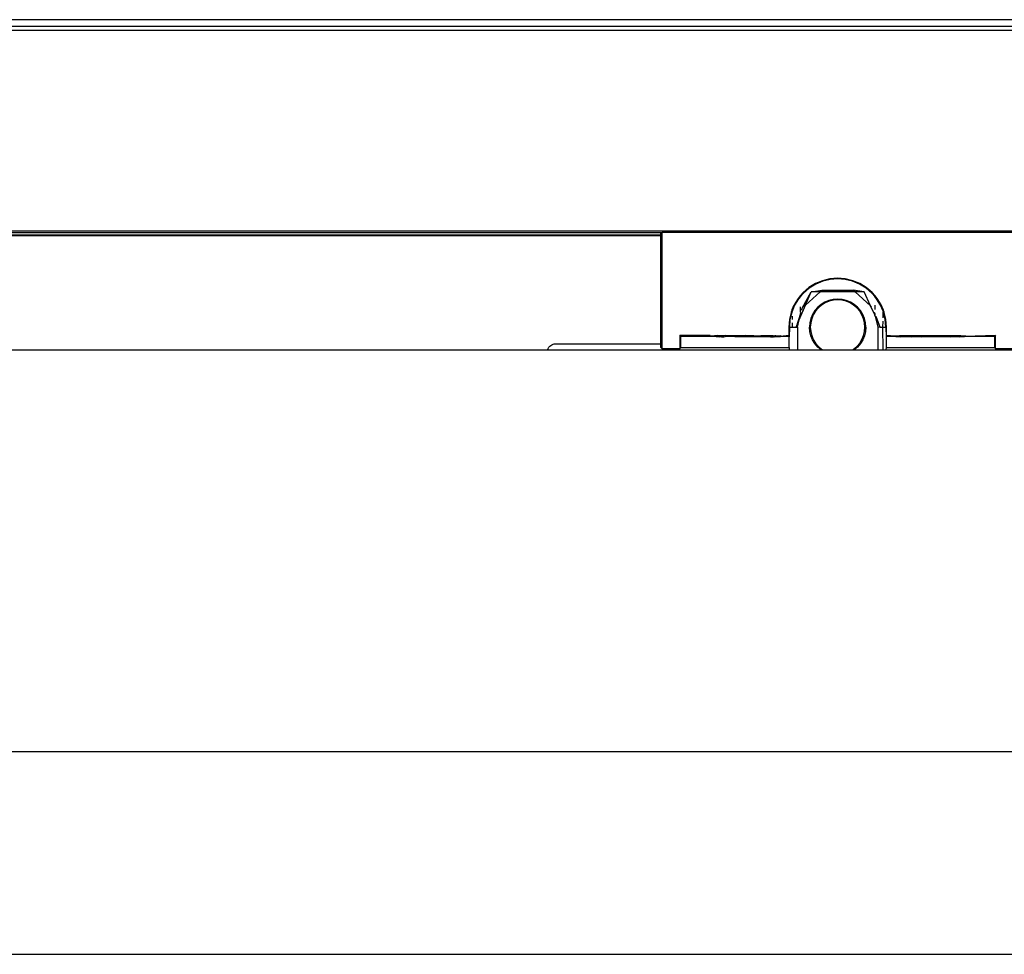
# Model space of a CAD drawing. Extents: x -5900 to 6975, y -4221 to 3736.
# Drawn here: x 4685 to 4808, y -2238 to -2122 of the extents above; entities that cross this region are included whole.
import ezdxf

# ---------------------------------------------------------------- set-up
doc = ezdxf.new("R2010")
doc.units = 0
doc.layers.get('0').update_dxf_attribs({"linetype": 'CONTINUOUS'})

msp = doc.modelspace()

# ---------------------------------------------------------------- linework, layer by layer
for p, q in [((4639.95, -2121.75), (5084.05, -2121.75)), ((5087, -2122.6), (4637, -2122.6)), ((4641.5, -2123.04), (5082, -2123.04)), ((4637, -2148.04), (5016.42, -2148.04)), ((4637, -2148.25), (4765.31, -2148.25)), ((4637, -2148.48), (4765.21, -2148.5)), ((4765.21, -2148.66), (4637, -2148.66)), ((4765.31, -2148.25), (4765.21, -2148.34)), ((4765.21, -2148.34), (4765.37, -2148.34)), ((4765.21, -2148.5), (4765.21, -2148.34)), ((4765.21, -2148.5), (4765.37, -2148.5)), ((4765.21, -2148.66), (4765.21, -2148.5)), ((4765.21, -2162.09), (4765.21, -2148.66)), ((4765.37, -2148.66), (4765.21, -2148.66)), ((4765.31, -2148.25), (4765.37, -2148.25)), ((4809.04, -2148.21), (4765.37, -2148.21)), ((4765.37, -2148.21), (4765.37, -2148.25)), ((4765.37, -2148.34), (4765.37, -2148.25)), ((4765.37, -2148.5), (4765.37, -2148.34)), ((4765.37, -2148.66), (4765.37, -2148.5)), ((4765.37, -2162.09), (4765.37, -2148.66)), ((4783.64, -2155.09), (4782.91, -2155.71)), ((4784.45, -2154.59), (4783.64, -2155.09)), ((4784.48, -2154.66), (4783.68, -2155.15)), ((4785.33, -2154.23), (4784.45, -2154.59)), ((4785.35, -2154.3), (4784.48, -2154.66)), ((4786.26, -2154.01), (4785.33, -2154.23)), ((4786.27, -2154.08), (4785.35, -2154.3)), ((4787.21, -2153.93), (4786.26, -2154.01)), ((4787.21, -2154), (4786.27, -2154.08)), ((4788.16, -2154.01), (4787.21, -2153.93)), ((4788.15, -2154.08), (4787.21, -2154)), ((4789.06, -2154.3), (4788.15, -2154.08)), ((4789.09, -2154.23), (4788.16, -2154.01)), ((4789.93, -2154.66), (4789.06, -2154.3)), ((4789.97, -2154.59), (4789.09, -2154.23)), ((4790.74, -2155.15), (4789.93, -2154.66)), ((4790.78, -2155.09), (4789.97, -2154.59)), ((4791.5, -2155.71), (4790.78, -2155.09)), ((4782.59, -2156.08), (4782.29, -2156.43)), ((4782.59, -2156.19), (4782.35, -2156.48)), ((4782.91, -2155.71), (4782.59, -2156.08)), ((4782.96, -2155.76), (4782.59, -2156.19)), ((4782.59, -2156.19), (4782.59, -2156.08)), ((4782.59, -2156.26), (4782.59, -2156.19)), ((4782.79, -2157.65), (4783.91, -2155.61)), ((4783.68, -2155.15), (4782.96, -2155.76)), ((4783.21, -2157.27), (4785.04, -2155.61)), ((4783.21, -2157.27), (4783.91, -2155.61)), ((4783.91, -2155.61), (4785.28, -2155.39)), ((4785.04, -2155.61), (4783.91, -2155.61)), ((4785.04, -2155.61), (4785.28, -2155.39)), ((4789.38, -2155.61), (4785.04, -2155.61)), ((4785.28, -2155.39), (4789.13, -2155.39)), ((4790.5, -2155.61), (4789.13, -2155.39)), ((4789.13, -2155.39), (4789.38, -2155.61)), ((4789.38, -2155.61), (4791.31, -2157.36)), ((4790.5, -2155.61), (4789.38, -2155.61)), ((4791.31, -2157.36), (4790.5, -2155.61)), ((4791.45, -2155.76), (4790.74, -2155.15)), ((4791.82, -2156.19), (4791.45, -2155.76)), ((4791.82, -2156.08), (4791.5, -2155.71)), ((4791.82, -2156.08), (4791.82, -2156.19)), ((4792.12, -2156.43), (4791.82, -2156.08)), ((4792.06, -2156.48), (4791.82, -2156.19)), ((4781.56, -2157.82), (4781.8, -2157.25)), ((4781.86, -2157.28), (4781.59, -2157.92)), ((4782.29, -2156.43), (4781.8, -2157.25)), ((4782.35, -2156.48), (4781.86, -2157.28)), ((4782.43, -2159.11), (4783.21, -2157.27)), ((4782.59, -2158.14), (4782.59, -2157.47)), ((4783.01, -2157.46), (4783.21, -2157.27)), ((4784.73, -2157.53), (4784.38, -2157.95)), ((4785.15, -2157.17), (4784.73, -2157.53)), ((4785.21, -2157.26), (4784.81, -2157.6)), ((4785.62, -2156.89), (4785.15, -2157.17)), ((4785.67, -2156.98), (4785.21, -2157.26)), ((4786.13, -2156.68), (4785.62, -2156.89)), ((4786.16, -2156.78), (4785.67, -2156.98)), ((4786.66, -2156.55), (4786.13, -2156.68)), ((4786.68, -2156.65), (4786.16, -2156.78)), ((4787.21, -2156.51), (4786.66, -2156.55)), ((4787.21, -2156.61), (4786.68, -2156.65)), ((4787.76, -2156.55), (4787.21, -2156.51)), ((4787.74, -2156.65), (4787.21, -2156.61)), ((4788.26, -2156.78), (4787.74, -2156.65)), ((4788.29, -2156.68), (4787.76, -2156.55)), ((4788.75, -2156.98), (4788.26, -2156.78)), ((4788.8, -2156.89), (4788.29, -2156.68)), ((4789.2, -2157.26), (4788.75, -2156.98)), ((4789.27, -2157.17), (4788.8, -2156.89)), ((4789.61, -2157.6), (4789.2, -2157.26)), ((4789.68, -2157.53), (4789.27, -2157.17)), ((4790.04, -2157.95), (4789.68, -2157.53)), ((4791.31, -2157.36), (4791.41, -2157.46)), ((4791.82, -2158.46), (4791.31, -2157.36)), ((4791.82, -2157.29), (4791.82, -2157.79)), ((4792.56, -2157.28), (4792.06, -2156.48)), ((4792.62, -2157.25), (4792.12, -2156.43)), ((4792.82, -2157.93), (4792.56, -2157.28)), ((4792.86, -2157.82), (4792.62, -2157.25)), ((4781.42, -2158.19), (4781.21, -2159.05)), ((4781.5, -2158.19), (4781.28, -2159.07)), ((4781.43, -2158.13), (4781.42, -2158.19)), ((4781.5, -2158.15), (4781.42, -2158.16)), ((4781.5, -2158.19), (4781.42, -2158.19)), ((4781.56, -2157.82), (4781.43, -2158.13)), ((4781.59, -2157.92), (4781.5, -2158.15)), ((4781.5, -2158.15), (4781.5, -2158.19)), ((4781.59, -2157.92), (4781.56, -2157.82)), ((4781.59, -2159.07), (4781.59, -2158.64)), ((4782.58, -2158.31), (4782.05, -2160.01)), ((4782.43, -2159.11), (4782.59, -2158.46)), ((4782.58, -2158.31), (4782.67, -2158.13)), ((4782.59, -2158.46), (4782.58, -2158.31)), ((4782.74, -2157.85), (4782.71, -2157.92)), ((4782.74, -2157.85), (4782.79, -2157.65)), ((4782.79, -2157.65), (4782.9, -2157.56)), ((4784.09, -2158.42), (4783.88, -2158.92)), ((4784.18, -2158.46), (4783.98, -2158.96)), ((4784.38, -2157.95), (4784.09, -2158.42)), ((4784.46, -2158.01), (4784.18, -2158.46)), ((4784.81, -2157.6), (4784.46, -2158.01)), ((4789.96, -2158.01), (4789.61, -2157.6)), ((4790.23, -2158.46), (4789.96, -2158.01)), ((4790.33, -2158.42), (4790.04, -2157.95)), ((4790.44, -2158.96), (4790.23, -2158.46)), ((4790.54, -2158.92), (4790.33, -2158.42)), ((4791.74, -2158.13), (4791.82, -2158.3)), ((4791.82, -2158.3), (4791.82, -2158.46)), ((4791.84, -2158.53), (4791.82, -2158.46)), ((4792.52, -2160.01), (4791.84, -2158.53)), ((4791.84, -2158.53), (4792.21, -2160.01)), ((4792.52, -2160.01), (4792.02, -2158.7)), ((4792.86, -2157.82), (4792.82, -2157.93)), ((4792.86, -2158.01), (4792.82, -2157.93)), ((4792.86, -2158.16), (4792.83, -2158.19)), ((4792.83, -2158.19), (4792.83, -2158.85)), ((4792.99, -2158.13), (4792.86, -2157.82)), ((4792.92, -2158.15), (4792.86, -2158.01)), ((4792.86, -2158.01), (4792.86, -2158.16)), ((4792.86, -2158.16), (4792.92, -2158.15)), ((4793, -2158.19), (4792.92, -2158.15)), ((4792.92, -2158.15), (4792.99, -2158.16)), ((4793.14, -2159.07), (4792.92, -2158.15)), ((4793, -2158.19), (4792.99, -2158.13)), ((4793.21, -2159.05), (4793, -2158.19)), ((4781.21, -2159.05), (4781.13, -2160.01)), ((4781.28, -2159.07), (4781.21, -2160.01)), ((4781.59, -2160.01), (4781.59, -2159.46)), ((4782.05, -2160.01), (4782.43, -2159.11)), ((4782.21, -2160.01), (4782.43, -2159.11)), ((4783.75, -2159.46), (4783.71, -2160.01)), ((4783.88, -2158.92), (4783.75, -2159.46)), ((4783.86, -2159.47), (4783.81, -2160.01)), ((4783.98, -2158.96), (4783.86, -2159.47)), ((4790.56, -2159.47), (4790.44, -2158.96)), ((4790.67, -2159.46), (4790.54, -2158.92)), ((4790.6, -2160.01), (4790.56, -2159.47)), ((4790.71, -2160.01), (4790.67, -2159.46)), ((4792.83, -2159.27), (4792.8, -2160.01)), ((4793.21, -2160.01), (4793.14, -2159.07)), ((4793.28, -2160.01), (4793.21, -2159.05)), ((4767.71, -2161.21), (4767.56, -2161.06)), ((4771.33, -2161.06), (4767.56, -2161.06)), ((4767.56, -2161.06), (4767.56, -2162.09)), ((4771.33, -2161.15), (4767.71, -2161.21)), ((4767.71, -2162.09), (4767.71, -2161.21)), ((4771.33, -2161.06), (4771.33, -2161.12)), ((4771.36, -2161.12), (4771.33, -2161.06)), ((4771.36, -2161.12), (4771.33, -2161.12)), ((4771.33, -2161.12), (4771.33, -2161.15)), ((4771.38, -2161.15), (4771.33, -2161.15)), ((4771.46, -2161.11), (4771.36, -2161.12)), ((4771.52, -2161.16), (4771.38, -2161.15)), ((4771.64, -2161.11), (4771.46, -2161.11)), ((4771.78, -2161.17), (4771.52, -2161.16)), ((4771.89, -2161.1), (4771.64, -2161.11)), ((4772.08, -2161.21), (4771.78, -2161.17)), ((4772.09, -2161.09), (4771.89, -2161.1)), ((4772.08, -2161.21), (4772.09, -2161.09)), ((4772.15, -2161.17), (4772.08, -2161.21)), ((4772.09, -2161.09), (4772.09, -2161.06)), ((4772.2, -2161.06), (4772.09, -2161.09)), ((4772.09, -2161.09), (4772.15, -2161.17)), ((4772.22, -2161.1), (4772.09, -2161.09)), ((4772.2, -2161.2), (4772.15, -2161.17)), ((4772.22, -2161.1), (4772.17, -2161.17)), ((4772.17, -2161.17), (4772.2, -2161.2)), ((4772.2, -2161.06), (4772.22, -2161.1)), ((4772.61, -2161.1), (4772.2, -2161.06)), ((4772.5, -2161.2), (4772.2, -2161.2)), ((4772.61, -2161.1), (4772.22, -2161.1)), ((4772.5, -2161.2), (4772.61, -2161.18)), ((4773.07, -2161.09), (4772.61, -2161.1)), ((4772.61, -2161.18), (4772.75, -2161.2)), ((4772.75, -2161.2), (4773.04, -2161.2)), ((4773.04, -2161.2), (4773.16, -2161.18)), ((4773.2, -2161.06), (4773.07, -2161.09)), ((4773.2, -2161.2), (4773.16, -2161.18)), ((4773.57, -2161.09), (4773.2, -2161.06)), ((4773.2, -2161.06), (4773.2, -2161.2)), ((4773.78, -2161.18), (4773.2, -2161.2)), ((4774.1, -2161.09), (4773.57, -2161.09)), ((4774.42, -2161.19), (4773.78, -2161.18)), ((4775.18, -2161.08), (4774.1, -2161.09)), ((4774.42, -2161.19), (4775.71, -2161.19)), ((4775.71, -2161.06), (4775.18, -2161.08)), ((4775.71, -2161.08), (4775.18, -2161.08)), ((4775.71, -2161.08), (4775.71, -2161.06)), ((4776.24, -2161.08), (4775.71, -2161.06)), ((4776.24, -2161.08), (4775.71, -2161.08)), ((4775.71, -2161.08), (4775.71, -2161.19)), ((4775.71, -2161.19), (4777, -2161.19)), ((4776.78, -2161.09), (4776.24, -2161.08)), ((4776.78, -2161.09), (4777.65, -2161.09)), ((4777, -2161.19), (4777.64, -2161.18)), ((4777.65, -2161.21), (4777, -2161.19)), ((4777.64, -2161.18), (4778.25, -2161.18)), ((4777.65, -2161.09), (4777.65, -2161.06)), ((4777.85, -2161.09), (4777.65, -2161.09)), ((4777.65, -2161.21), (4777.65, -2161.09)), ((4778.25, -2161.18), (4777.65, -2161.21)), ((4778.35, -2161.09), (4777.85, -2161.09)), ((4778.25, -2161.18), (4778.8, -2161.18)), ((4778.81, -2161.1), (4778.35, -2161.09)), ((4778.8, -2161.18), (4778.85, -2161.21)), ((4778.85, -2161.1), (4778.81, -2161.1)), ((4778.85, -2161.06), (4778.85, -2161.1)), ((4779.2, -2161.1), (4778.85, -2161.1)), ((4778.85, -2161.21), (4778.85, -2161.1)), ((4778.85, -2161.21), (4779.23, -2161.21)), ((4779.2, -2161.1), (4779.23, -2161.06)), ((4779.23, -2161.17), (4779.2, -2161.1)), ((4779.2, -2161.1), (4779.39, -2161.1)), ((4779.23, -2161.21), (4779.27, -2161.17)), ((4779.27, -2161.17), (4779.23, -2161.17)), ((4779.27, -2161.17), (4779.39, -2161.21)), ((4779.39, -2161.1), (4779.39, -2161.06)), ((4779.53, -2161.1), (4779.39, -2161.1)), ((4779.39, -2161.21), (4779.39, -2161.1)), ((4779.39, -2161.21), (4779.64, -2161.17)), ((4779.78, -2161.11), (4779.53, -2161.1)), ((4779.64, -2161.17), (4779.89, -2161.16)), ((4779.96, -2161.11), (4779.78, -2161.11)), ((4779.89, -2161.16), (4780.04, -2161.15)), ((4780.06, -2161.12), (4779.96, -2161.11)), ((4780.04, -2161.15), (4780.09, -2161.15)), ((4780.09, -2161.06), (4780.06, -2161.12)), ((4780.09, -2161.12), (4780.06, -2161.12)), ((4780.06, -2161.12), (4780.09, -2161.15)), ((4780.09, -2161.06), (4780.09, -2161.12)), ((4781.13, -2161.06), (4780.09, -2161.15)), ((4780.09, -2161.15), (4780.09, -2161.12)), ((4781.18, -2161.21), (4780.09, -2161.15)), ((4781.13, -2160.01), (4781.13, -2161.06)), ((4781.13, -2160.01), (4781.21, -2160.01)), ((4781.18, -2161.21), (4781.13, -2161.06)), ((4781.21, -2160.01), (4781.18, -2161.21)), ((4781.18, -2162.54), (4781.18, -2161.21)), ((4781.21, -2160.01), (4781.59, -2160.01)), ((4781.59, -2160.01), (4782.05, -2160.01)), ((4782.05, -2160.01), (4782.21, -2160.01)), ((4782.21, -2160.01), (4782.21, -2162.84)), ((4783.75, -2160.55), (4783.71, -2160.01)), ((4783.71, -2160.01), (4783.81, -2160.01)), ((4783.88, -2161.09), (4783.75, -2160.55)), ((4783.81, -2160.01), (4783.86, -2160.54)), ((4783.86, -2160.54), (4783.98, -2161.05)), ((4784.09, -2161.59), (4783.88, -2161.09)), ((4783.98, -2161.05), (4784.18, -2161.55)), ((4790.23, -2161.55), (4790.44, -2161.05)), ((4790.54, -2161.09), (4790.33, -2161.59)), ((4790.44, -2161.05), (4790.56, -2160.54)), ((4790.67, -2160.55), (4790.54, -2161.09)), ((4790.56, -2160.54), (4790.6, -2160.01)), ((4790.6, -2160.01), (4790.71, -2160.01)), ((4790.71, -2160.01), (4790.67, -2160.55)), ((4792.21, -2160.01), (4792.21, -2162.84)), ((4792.52, -2160.01), (4792.21, -2160.01)), ((4792.52, -2160.01), (4792.8, -2160.01)), ((4792.8, -2160.01), (4792.83, -2162.84)), ((4792.8, -2160.01), (4793.21, -2160.01)), ((4793.21, -2160.01), (4793.28, -2160.01)), ((4793.21, -2160.01), (4793.24, -2161.21)), ((4793.24, -2161.21), (4793.23, -2162.54)), ((4793.28, -2161.06), (4793.24, -2161.21)), ((4794.33, -2161.15), (4793.24, -2161.21)), ((4793.28, -2161.06), (4793.28, -2160.01)), ((4794.33, -2161.12), (4793.28, -2161.06)), ((4794.33, -2161.06), (4794.33, -2161.12)), ((4794.33, -2161.12), (4794.33, -2161.15)), ((4794.36, -2161.12), (4794.33, -2161.12)), ((4794.33, -2161.15), (4794.36, -2161.12)), ((4794.36, -2161.12), (4794.44, -2161.16)), ((4794.46, -2161.11), (4794.44, -2161.16)), ((4794.44, -2161.16), (4794.59, -2161.16)), ((4794.64, -2161.11), (4794.46, -2161.11)), ((4794.59, -2161.16), (4794.85, -2161.17)), ((4794.89, -2161.1), (4794.64, -2161.11)), ((4795.03, -2161.1), (4794.85, -2161.17)), ((4794.85, -2161.17), (4795.03, -2161.21)), ((4795.03, -2161.1), (4794.89, -2161.1)), ((4795.03, -2161.06), (4795.03, -2161.1)), ((4795.19, -2161.1), (4795.03, -2161.1)), ((4795.03, -2161.1), (4795.03, -2161.21)), ((4795.03, -2161.21), (4795.21, -2161.17)), ((4795.19, -2161.21), (4795.03, -2161.21)), ((4795.19, -2161.06), (4795.19, -2161.1)), ((4795.19, -2161.1), (4795.21, -2161.17)), ((4795.22, -2161.1), (4795.19, -2161.1)), ((4795.21, -2161.17), (4795.19, -2161.21)), ((4795.69, -2161.18), (4795.19, -2161.21)), ((4795.21, -2161.17), (4795.69, -2161.18)), ((4795.61, -2161.1), (4795.22, -2161.1)), ((4796.07, -2161.09), (4795.61, -2161.1)), ((4795.69, -2161.18), (4796.3, -2161.18)), ((4796.45, -2161.09), (4796.07, -2161.09)), ((4796.3, -2161.18), (4796.45, -2161.21)), ((4796.45, -2161.09), (4796.45, -2161.06)), ((4796.57, -2161.09), (4796.45, -2161.09)), ((4796.45, -2161.21), (4796.45, -2161.09)), ((4796.45, -2161.21), (4797.02, -2161.18)), ((4797.64, -2161.09), (4796.57, -2161.09)), ((4797.02, -2161.18), (4797.65, -2161.21)), ((4797.65, -2161.06), (4797.64, -2161.09)), ((4798.71, -2161.08), (4797.64, -2161.09)), ((4797.64, -2161.09), (4797.65, -2161.21)), ((4797.65, -2161.21), (4797.84, -2161.19)), ((4797.84, -2161.19), (4798.71, -2161.19)), ((4798.71, -2161.08), (4798.71, -2161.06)), ((4799.78, -2161.09), (4798.71, -2161.08)), ((4798.71, -2161.19), (4799.58, -2161.19)), ((4799.58, -2161.19), (4800.39, -2161.18)), ((4800.85, -2161.09), (4799.78, -2161.09)), ((4800.39, -2161.18), (4801.12, -2161.18)), ((4801.22, -2161.09), (4800.85, -2161.09)), ((4801.12, -2161.18), (4801.22, -2161.2)), ((4801.22, -2161.09), (4801.22, -2161.06)), ((4801.22, -2161.2), (4801.22, -2161.09)), ((4801.35, -2161.09), (4801.22, -2161.09)), ((4801.67, -2161.2), (4801.22, -2161.2)), ((4801.81, -2161.1), (4801.35, -2161.09)), ((4801.73, -2161.18), (4801.67, -2161.2)), ((4801.8, -2161.2), (4801.73, -2161.18)), ((4802.11, -2161.2), (4801.8, -2161.2)), ((4802.2, -2161.1), (4801.81, -2161.1)), ((4802.17, -2161.2), (4802.11, -2161.2)), ((4802.17, -2161.2), (4802.21, -2161.17)), ((4802.2, -2161.2), (4802.17, -2161.2)), ((4802.2, -2161.1), (4802.22, -2161.06)), ((4802.2, -2161.2), (4802.33, -2161.09)), ((4802.33, -2161.09), (4802.2, -2161.1)), ((4802.2, -2161.2), (4802.2, -2161.1)), ((4802.34, -2161.21), (4802.2, -2161.2)), ((4802.21, -2161.17), (4802.34, -2161.21)), ((4802.33, -2161.09), (4802.33, -2161.06)), ((4802.53, -2161.1), (4802.33, -2161.09)), ((4802.33, -2161.09), (4802.34, -2161.21)), ((4802.34, -2161.21), (4802.57, -2161.17)), ((4802.78, -2161.11), (4802.53, -2161.1)), ((4802.57, -2161.17), (4802.82, -2161.16)), ((4802.96, -2161.11), (4802.78, -2161.11)), ((4802.82, -2161.16), (4802.98, -2161.16)), ((4802.98, -2161.16), (4802.96, -2161.11)), ((4802.98, -2161.16), (4803.06, -2161.12)), ((4803.09, -2161.06), (4803.06, -2161.12)), ((4803.09, -2161.12), (4803.06, -2161.12)), ((4803.06, -2161.12), (4803.09, -2161.15)), ((4803.09, -2161.12), (4803.09, -2161.06)), ((4806.86, -2161.06), (4803.09, -2161.15)), ((4803.09, -2161.15), (4803.09, -2161.12)), ((4806.71, -2161.21), (4803.09, -2161.15)), ((4806.86, -2161.06), (4806.71, -2161.21)), ((4806.71, -2161.21), (4806.71, -2162.09)), ((4806.86, -2162.09), (4806.86, -2161.06)), ((4751.28, -2162.51), (4751.38, -2162.38)), ((4751.38, -2162.38), (4751.51, -2162.27)), ((4751.51, -2162.27), (4751.65, -2162.19)), ((4751.65, -2162.19), (4751.8, -2162.13)), ((4751.8, -2162.13), (4751.95, -2162.1)), ((4751.95, -2162.1), (4752.09, -2162.09)), ((4752.09, -2162.09), (4765.21, -2162.09)), ((4765.21, -2162.09), (4765.37, -2162.09)), ((4765.21, -2162.17), (4765.21, -2162.09)), ((4765.37, -2162.17), (4765.21, -2162.17)), ((4765.21, -2162.54), (4765.21, -2162.17)), ((4765.37, -2162.17), (4765.37, -2162.09)), ((4765.37, -2162.54), (4765.37, -2162.17)), ((4767.56, -2162.09), (4767.71, -2162.09)), ((4767.56, -2162.09), (4767.56, -2162.18)), ((4767.71, -2162.18), (4767.56, -2162.18)), ((4767.56, -2162.18), (4767.56, -2162.54)), ((4767.71, -2162.18), (4767.71, -2162.09)), ((4767.71, -2162.54), (4767.71, -2162.18)), ((4784.38, -2162.06), (4784.09, -2161.59)), ((4784.18, -2161.55), (4784.46, -2162)), ((4784.73, -2162.48), (4784.38, -2162.06)), ((4784.46, -2162), (4784.81, -2162.41)), ((4784.81, -2162.41), (4785.21, -2162.75)), ((4789.2, -2162.75), (4789.61, -2162.41)), ((4789.61, -2162.41), (4789.96, -2162)), ((4790.04, -2162.06), (4789.68, -2162.48)), ((4789.96, -2162), (4790.23, -2161.55)), ((4790.33, -2161.59), (4790.04, -2162.06)), ((4806.71, -2162.09), (4806.86, -2162.09)), ((4806.71, -2162.09), (4806.71, -2162.18)), ((4806.86, -2162.18), (4806.71, -2162.18)), ((4806.71, -2162.18), (4806.71, -2162.54)), ((4806.86, -2162.18), (4806.86, -2162.09)), ((4806.86, -2162.54), (4806.86, -2162.18)), ((4516.5, -2162.84), (4751.13, -2162.84)), ((4751.13, -2162.79), (4751.19, -2162.65)), ((4751.13, -2162.84), (4751.13, -2162.79)), ((4751.13, -2162.84), (4781.18, -2162.84)), ((4751.19, -2162.65), (4751.28, -2162.51)), ((4765.37, -2162.71), (4765.21, -2162.54)), ((4765.21, -2162.54), (4765.37, -2162.54)), ((4765.37, -2162.71), (4765.37, -2162.54)), ((4767.56, -2162.71), (4765.37, -2162.71)), ((4767.56, -2162.54), (4767.71, -2162.54)), ((4767.56, -2162.71), (4767.71, -2162.54)), ((4767.56, -2162.54), (4767.56, -2162.71)), ((4767.71, -2162.54), (4781.18, -2162.54)), ((4781.18, -2162.54), (4781.18, -2162.84)), ((4781.18, -2162.84), (4782.21, -2162.84)), ((4782.21, -2162.84), (4785.15, -2162.84)), ((4785.15, -2162.84), (4784.73, -2162.48)), ((4785.15, -2162.84), (4785.35, -2162.84)), ((4785.21, -2162.75), (4785.35, -2162.84)), ((4785.35, -2162.84), (4789.07, -2162.84)), ((4789.07, -2162.84), (4789.2, -2162.75)), ((4789.07, -2162.84), (4789.27, -2162.84)), ((4789.68, -2162.48), (4789.27, -2162.84)), ((4789.27, -2162.84), (4792.21, -2162.84)), ((4792.21, -2162.84), (4792.83, -2162.84)), ((4792.83, -2162.84), (4793.21, -2162.84)), ((4793.23, -2162.54), (4793.21, -2162.84)), ((4793.21, -2162.84), (4823.29, -2162.84)), ((4793.23, -2162.54), (4806.71, -2162.54)), ((4806.71, -2162.54), (4806.86, -2162.54)), ((4806.71, -2162.54), (4806.86, -2162.71)), ((4806.86, -2162.71), (4806.86, -2162.54)), ((4809.04, -2162.71), (4806.86, -2162.71)), ((5016.4, -2212.84), (4587.01, -2212.84)), ((5016.42, -2238.04), (4587.01, -2238.04))]:
    msp.add_line(p, q)

doc.saveas('drawing.dxf')
